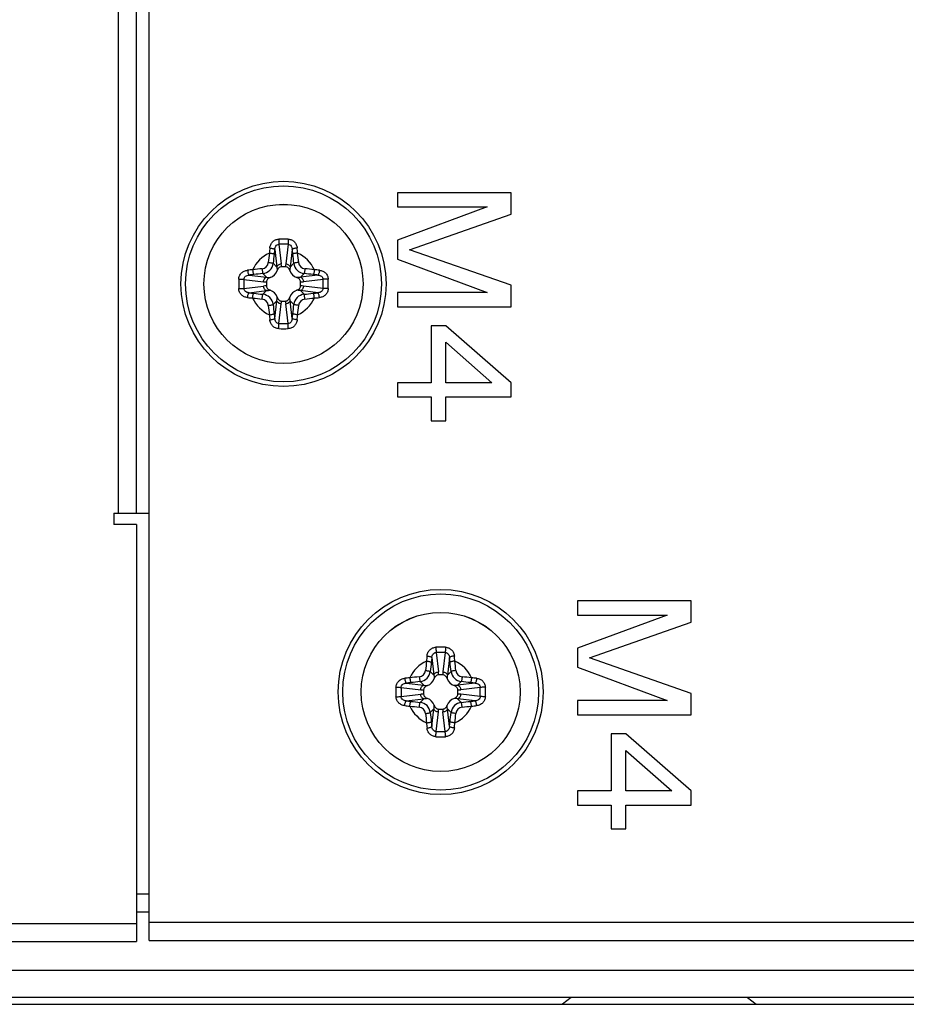
# Model space of a CAD drawing. Units: millimetres. Extents: x 484 to 4346, y 937 to 2739.
# Drawn here: x 2265 to 2304, y 1407 to 1450 of the extents above; entities that cross this region are included whole.
import ezdxf

# ---------------------------------------------------------------- set-up
doc = ezdxf.new("R2010")
doc.units = ezdxf.units.MM
doc.header["$LTSCALE"] = 261.58
for name, color, linetype in [('00-55-SNB-BACK-R_PHILIPS_CON', 7, 'CONTINUOUS'), ('2K17VW55B_RC_BTM_CON', 7, 'CONTINUOUS'), ('PANEL_LGD_LD550DUN-TKB1_CON', 7, 'CONTINUOUS'), ('SCREW-0M1G1740-8-47-CR3_CON', 7, 'CONTINUOUS')]:
    doc.layers.add(name, color=color, linetype=linetype)

msp = doc.modelspace()

# ---------------------------------------------------------------- linework, layer by layer
at = {"layer": '00-55-SNB-BACK-R_PHILIPS_CON', "color": 7}
for p, q in [((2271.0497, 1409.4199), (2271.0497, 1516.7699)), ((2286.9497, 1442.2199), (2281.9497, 1442.2199)), ((2281.9497, 1442.2199), (2281.9497, 1441.5949)), ((2286.9497, 1441.2824), (2286.9497, 1442.2199)), ((2281.9497, 1441.5949), (2285.8859, 1441.5949)), ((2285.8859, 1441.5949), (2281.9497, 1440.1366)), ((2282.4816, 1439.7199), (2286.9497, 1441.2824)), ((2281.9497, 1440.1366), (2281.9497, 1439.3032)), ((2286.9497, 1438.1574), (2282.4816, 1439.7199)), ((2281.9497, 1439.3032), (2285.8859, 1437.8449)), ((2285.8859, 1437.8449), (2281.9497, 1437.8449)), ((2281.9497, 1437.8449), (2281.9497, 1437.2199)), ((2286.9497, 1437.2199), (2286.9497, 1438.1574)), ((2281.9497, 1437.2199), (2286.9497, 1437.2199)), ((2284.0773, 1436.3866), (2283.439, 1436.3866)), ((2283.439, 1436.3866), (2283.439, 1433.8866)), ((2286.9497, 1433.8866), (2284.0773, 1436.3866)), ((2284.0773, 1435.6574), (2286.0986, 1433.8866)), ((2284.0773, 1433.8866), (2284.0773, 1435.6574)), ((2283.439, 1433.8866), (2281.9497, 1433.8866)), ((2281.9497, 1433.8866), (2281.9497, 1433.2616)), ((2286.0986, 1433.8866), (2284.0773, 1433.8866)), ((2286.9497, 1433.2616), (2286.9497, 1433.8866)), ((2281.9497, 1433.2616), (2283.439, 1433.2616)), ((2283.439, 1433.2616), (2283.439, 1432.2199)), ((2284.0773, 1433.2616), (2286.9497, 1433.2616)), ((2284.0773, 1432.2199), (2284.0773, 1433.2616)), ((2283.439, 1432.2199), (2284.0773, 1432.2199)), ((2294.8497, 1424.3199), (2289.8497, 1424.3199)), ((2289.8497, 1424.3199), (2289.8497, 1423.6949)), ((2294.8497, 1423.3824), (2294.8497, 1424.3199)), ((2289.8497, 1423.6949), (2293.7859, 1423.6949)), ((2293.7859, 1423.6949), (2289.8497, 1422.2366)), ((2290.3816, 1421.8199), (2294.8497, 1423.3824)), ((2289.8497, 1422.2366), (2289.8497, 1421.4032)), ((2294.8497, 1420.2574), (2290.3816, 1421.8199)), ((2289.8497, 1421.4032), (2293.7859, 1419.9449)), ((2294.8497, 1419.3199), (2294.8497, 1420.2574)), ((2293.7859, 1419.9449), (2289.8497, 1419.9449)), ((2289.8497, 1419.9449), (2289.8497, 1419.3199)), ((2289.8497, 1419.3199), (2294.8497, 1419.3199)), ((2291.9773, 1418.4866), (2291.339, 1418.4866)), ((2291.339, 1418.4866), (2291.339, 1415.9866)), ((2294.8497, 1415.9866), (2291.9773, 1418.4866)), ((2291.9773, 1417.7574), (2293.9986, 1415.9866)), ((2291.9773, 1415.9866), (2291.9773, 1417.7574)), ((2291.339, 1415.9866), (2289.8497, 1415.9866)), ((2289.8497, 1415.9866), (2289.8497, 1415.3616)), ((2293.9986, 1415.9866), (2291.9773, 1415.9866)), ((2294.8497, 1415.3616), (2294.8497, 1415.9866)), ((2289.8497, 1415.3616), (2291.339, 1415.3616)), ((2291.339, 1415.3616), (2291.339, 1414.3199)), ((2291.9773, 1415.3616), (2294.8497, 1415.3616)), ((2291.9773, 1414.3199), (2291.9773, 1415.3616)), ((2291.339, 1414.3199), (2291.9773, 1414.3199)), ((2271.0497, 1410.2199), (2445.9497, 1410.2199)), ((2271.0497, 1409.4199), (2445.9497, 1409.4199))]:
    msp.add_line(p, q, dxfattribs=at)
at = {"layer": '2K17VW55B_RC_BTM_CON', "color": 7}
for p, q in [((2269.6997, 1428.1699), (2269.6997, 1498.1699)), ((2270.4997, 1428.1699), (2270.4997, 1498.1699)), ((2269.4997, 1428.1699), (2271.0497, 1428.1699)), ((2269.4997, 1428.1699), (2269.4997, 1427.6699)), ((2270.4997, 1427.6699), (2269.4997, 1427.6699)), ((2270.4997, 1427.6699), (2270.4997, 1409.3699)), ((2270.4997, 1411.4699), (2271.0497, 1411.4699)), ((2270.4997, 1410.6699), (2271.0497, 1410.6699)), ((1417.6997, 1410.1699), (2270.4997, 1410.1699)), ((1417.6997, 1409.3699), (2270.4997, 1409.3699))]:
    msp.add_line(p, q, dxfattribs=at)
at = {"layer": 'PANEL_LGD_LD550DUN-TKB1_CON', "color": 6}
for p, q in [((1241.2497, 1408.1199), (2444.9497, 1408.1199)), ((2289.5747, 1406.9199), (2289.1997, 1406.6199)), ((2297.3247, 1406.9199), (2297.6997, 1406.6199))]:
    msp.add_line(p, q, dxfattribs=at)
at = {"layer": 'PANEL_LGD_LD550DUN-TKB1_CON', "color": 7}
for p, q in [((2450.5497, 1406.9199), (1238.9497, 1406.9199)), ((1238.9497, 1406.6199), (2450.3497, 1406.6199))]:
    msp.add_line(p, q, dxfattribs=at)
at = {"layer": 'SCREW-0M1G1740-8-47-CR3_CON', "color": 7}
for p, q in [((2276.7495, 1439.9561), (2276.8525, 1439.0979)), ((2277.1499, 1439.9561), (2277.0469, 1439.0979)), ((2276.5635, 1439.7336), (2276.6561, 1438.9614)), ((2277.3359, 1439.7336), (2277.2432, 1438.9614)), ((2276.6561, 1438.9614), (2276.4949, 1439.1226)), ((2277.2432, 1438.9614), (2277.4044, 1439.1226)), ((2276.2082, 1438.5135), (2276.047, 1438.6747)), ((2277.0394, 1438.9699), (2276.8599, 1438.9699)), ((2277.6912, 1438.5135), (2277.8524, 1438.6747)), ((2275.2135, 1438.4201), (2276.0717, 1438.3171)), ((2275.436, 1438.6061), (2276.2082, 1438.5135)), ((2276.1997, 1438.3096), (2276.1997, 1438.1302)), ((2278.4633, 1438.6061), (2277.6912, 1438.5135)), ((2277.6997, 1438.1302), (2277.6997, 1438.3096)), ((2278.6859, 1438.4201), (2277.8276, 1438.3171)), ((2275.2135, 1438.0197), (2276.0717, 1438.1227)), ((2275.436, 1437.8337), (2276.2082, 1437.9263)), ((2276.2082, 1437.9263), (2276.047, 1437.7651)), ((2278.4633, 1437.8337), (2277.6912, 1437.9263)), ((2277.6912, 1437.9263), (2277.8524, 1437.7651)), ((2278.6859, 1438.0197), (2277.8276, 1438.1227)), ((2276.6561, 1437.4784), (2276.4949, 1437.3172)), ((2276.5635, 1436.7062), (2276.6561, 1437.4784)), ((2276.8599, 1437.4699), (2277.0394, 1437.4699)), ((2277.2432, 1437.4784), (2277.4044, 1437.3172)), ((2277.3359, 1436.7062), (2277.2432, 1437.4784)), ((2276.7495, 1436.4837), (2276.8525, 1437.3419)), ((2277.1499, 1436.4837), (2277.0469, 1437.3419)), ((2283.4635, 1421.8336), (2283.5561, 1421.0614)), ((2283.6495, 1422.0561), (2283.7525, 1421.1979)), ((2284.0499, 1422.0561), (2283.9469, 1421.1979)), ((2284.2359, 1421.8336), (2284.1432, 1421.0614)), ((2283.5561, 1421.0614), (2283.3949, 1421.2226)), ((2283.9394, 1421.0699), (2283.7599, 1421.0699)), ((2284.1432, 1421.0614), (2284.3044, 1421.2226)), ((2282.1135, 1420.5201), (2282.9717, 1420.4171)), ((2282.336, 1420.7061), (2283.1082, 1420.6135)), ((2283.1082, 1420.6135), (2282.947, 1420.7747)), ((2284.5912, 1420.6135), (2284.7524, 1420.7747)), ((2285.3633, 1420.7061), (2284.5912, 1420.6135)), ((2285.5859, 1420.5201), (2284.7276, 1420.4171)), ((2282.1135, 1420.1197), (2282.9717, 1420.2227)), ((2283.0997, 1420.4096), (2283.0997, 1420.2302)), ((2284.5997, 1420.2302), (2284.5997, 1420.4096)), ((2285.5859, 1420.1197), (2284.7276, 1420.2227)), ((2282.336, 1419.9337), (2283.1082, 1420.0263)), ((2283.1082, 1420.0263), (2282.947, 1419.8651)), ((2285.3633, 1419.9337), (2284.5912, 1420.0263)), ((2284.5912, 1420.0263), (2284.7524, 1419.8651)), ((2283.5561, 1419.5784), (2283.3949, 1419.4172)), ((2283.4635, 1418.8062), (2283.5561, 1419.5784)), ((2283.6495, 1418.5837), (2283.7525, 1419.4419)), ((2283.7599, 1419.5699), (2283.9394, 1419.5699)), ((2284.0499, 1418.5837), (2283.9469, 1419.4419)), ((2284.1432, 1419.5784), (2284.3044, 1419.4172)), ((2284.2359, 1418.8062), (2284.1432, 1419.5784))]:
    msp.add_line(p, q, dxfattribs=at)
for centre, radius in [((2276.9497, 1438.2199), 4.5), ((2276.9497, 1438.2199), 4.3), ((2276.9497, 1438.2199), 3.4909), ((2276.9497, 1438.2199), 3.4901), ((2283.8497, 1420.3199), 4.5), ((2283.8497, 1420.3199), 4.3), ((2283.8497, 1420.3199), 3.4909), ((2283.8497, 1420.3199), 3.4901)]:
    msp.add_circle(centre, radius, dxfattribs=at)
for centre, radius, start, end in [((2276.9497, 1430.7767), 9.4083, 88.73363, 91.26637), ((2276.9497, 1432.2753), 7.6834, 88.50689, 91.49311), ((2276.9497, 1438.2199), 1.4897, 114.64188, 155.35812), ((2327.6831, 1433.7969), 51.6784, 173.58162, 174.04245), ((2288.2109, 1438.5724), 11.9245, 174.10551, 175.18235), ((2326.7521, 1433.878), 50.5301, 173.58162, 174.04245), ((2291.2359, 1437.875), 14.7897, 172.78079, 173.58817), ((2262.6633, 1437.875), 14.7899, 6.41184, 7.2192), ((2227.1473, 1433.878), 50.53, 5.95755, 6.41838), ((2265.6886, 1438.5724), 11.9243, 4.81765, 5.8945), ((2226.2163, 1433.7969), 51.6784, 5.95755, 6.41838), ((2276.9497, 1438.2199), 1.4897, 24.64188, 65.35812), ((2275.9764, 1439.1932), 0.3091, 276.03434, 353.96566), ((2275.8272, 1438.9738), 1.0327, 359.78454, 6.90006), ((2278.072, 1438.9736), 1.0326, 173.08821, 180.20422), ((2277.9229, 1439.1932), 0.3091, 186.0343, 263.9657), ((2276.5972, 1426.9588), 11.9243, 94.81765, 95.8945), ((2281.3727, 1387.4865), 51.6784, 95.95755, 96.41838), ((2281.2916, 1388.4175), 50.53, 95.95755, 96.41838), ((2276.2077, 1438.9619), 0.489, 288.65802, 341.34213), ((2277.6917, 1438.9619), 0.489, 198.65802, 251.34213), ((2272.6078, 1388.4175), 50.53, 83.58162, 84.04245), ((2272.5267, 1387.4865), 51.6784, 83.58162, 84.04245), ((2277.3022, 1426.9587), 11.9244, 84.10551, 85.18235), ((2284.3928, 1438.2204), 9.4082, 178.73638, 180.00276), ((2284.3929, 1438.2194), 9.4082, 179.99725, 181.26362), ((2282.8939, 1438.2202), 7.683, 178.5088, 180.002), ((2282.8939, 1438.2196), 7.683, 179.998, 181.49119), ((2277.2946, 1423.9335), 14.7899, 96.41184, 97.2192), ((2276.196, 1439.3423), 1.0326, 263.08821, 270.20422), ((2277.7036, 1439.3423), 1.0327, 269.78454, 276.90006), ((2276.6048, 1423.9337), 14.7897, 82.78079, 83.58817), ((2271.0055, 1438.2202), 7.683, 359.998, 1.49119), ((2271.0055, 1438.2196), 7.683, 358.5088, 0.002), ((2269.5065, 1438.2204), 9.4082, 359.99725, 1.26362), ((2269.5065, 1438.2194), 9.4082, 358.73638, 0.00276), ((2277.2946, 1452.5061), 14.7897, 262.78079, 263.58817), ((2281.2916, 1488.0223), 50.53, 263.58162, 264.04245), ((2276.1958, 1437.0975), 1.0327, 89.78454, 96.90006), ((2276.2077, 1437.4779), 0.489, 18.65802, 71.34213), ((2277.6917, 1437.4779), 0.489, 108.65802, 161.34213), ((2277.7034, 1437.0975), 1.0326, 83.08821, 90.20422), ((2272.6078, 1488.0223), 50.53, 275.95755, 276.41838), ((2276.6048, 1452.5063), 14.7899, 276.41184, 277.2192), ((2276.5972, 1449.4811), 11.9244, 264.10551, 265.18235), ((2276.9497, 1438.2199), 1.4897, 204.64188, 245.35812), ((2281.3727, 1488.9533), 51.6784, 263.58162, 264.04245), ((2275.9764, 1437.2466), 0.3091, 6.0343, 83.9657), ((2275.8273, 1437.4662), 1.0326, 353.08821, 0.20422), ((2278.0721, 1437.466), 1.0327, 179.78454, 186.90006), ((2276.9497, 1438.2199), 1.4897, 294.64188, 335.35812), ((2277.9229, 1437.2466), 0.3091, 96.03434, 173.96566), ((2272.5267, 1488.9533), 51.6784, 275.95755, 276.41838), ((2277.3022, 1449.481), 11.9243, 274.81765, 275.8945), ((2327.6831, 1442.6429), 51.6784, 185.95755, 186.41838), ((2326.752, 1442.5618), 50.53, 185.95755, 186.41838), ((2227.1473, 1442.5618), 50.5301, 353.58162, 354.04245), ((2226.2163, 1442.6429), 51.6784, 353.58162, 354.04245), ((2288.2108, 1437.8674), 11.9243, 184.81765, 185.8945), ((2291.2361, 1438.5648), 14.7899, 186.41184, 187.2192), ((2262.6635, 1438.5648), 14.7897, 352.78079, 353.58817), ((2265.6885, 1437.8674), 11.9245, 354.10551, 355.18235), ((2276.9497, 1445.6631), 9.4083, 268.73363, 271.26637), ((2276.9497, 1444.1645), 7.6834, 268.50689, 271.49311), ((2283.8497, 1412.8767), 9.4083, 88.73363, 91.26637), ((2295.1109, 1420.6724), 11.9245, 174.10551, 175.18235), ((2298.1359, 1419.975), 14.7897, 172.78079, 173.58817), ((2283.8497, 1414.3753), 7.6834, 88.50689, 91.49311), ((2269.5633, 1419.975), 14.7899, 6.41184, 7.2192), ((2272.5886, 1420.6724), 11.9243, 4.81765, 5.8945), ((2283.8497, 1420.3199), 1.4897, 114.64188, 155.35812), ((2334.5831, 1415.8969), 51.6784, 173.58162, 174.04245), ((2333.6521, 1415.978), 50.5301, 173.58162, 174.04245), ((2234.0473, 1415.978), 50.53, 5.95755, 6.41838), ((2233.1163, 1415.8969), 51.6784, 5.95755, 6.41838), ((2283.8497, 1420.3199), 1.4897, 24.64188, 65.35812), ((2283.4972, 1409.0588), 11.9243, 94.81765, 95.8945), ((2288.2727, 1369.5865), 51.6784, 95.95755, 96.41838), ((2282.8764, 1421.2932), 0.3091, 276.03434, 353.96566), ((2282.7272, 1421.0738), 1.0327, 359.78454, 6.90006), ((2284.972, 1421.0736), 1.0326, 173.08821, 180.20422), ((2284.8229, 1421.2932), 0.3091, 186.0343, 263.9657), ((2279.4267, 1369.5865), 51.6784, 83.58162, 84.04245), ((2284.2022, 1409.0587), 11.9244, 84.10551, 85.18235), ((2291.2928, 1420.3204), 9.4082, 178.73638, 180.00276), ((2289.7939, 1420.3202), 7.683, 178.5088, 180.002), ((2284.1946, 1406.0335), 14.7899, 96.41184, 97.2192), ((2288.1916, 1370.5175), 50.53, 95.95755, 96.41838), ((2283.1077, 1421.0619), 0.489, 288.65802, 341.34213), ((2284.5917, 1421.0619), 0.489, 198.65802, 251.34213), ((2279.5078, 1370.5175), 50.53, 83.58162, 84.04245), ((2283.5048, 1406.0337), 14.7897, 82.78079, 83.58817), ((2277.9055, 1420.3202), 7.683, 359.998, 1.49119), ((2276.4065, 1420.3204), 9.4082, 359.99725, 1.26362), ((2291.2929, 1420.3194), 9.4082, 179.99725, 181.26362), ((2289.7939, 1420.3196), 7.683, 179.998, 181.49119), ((2283.096, 1421.4423), 1.0326, 263.08821, 270.20422), ((2283.0958, 1419.1975), 1.0327, 89.78454, 96.90006), ((2284.6036, 1421.4423), 1.0327, 269.78454, 276.90006), ((2284.6034, 1419.1975), 1.0326, 83.08821, 90.20422), ((2277.9055, 1420.3196), 7.683, 358.5088, 0.002), ((2276.4065, 1420.3194), 9.4082, 358.73638, 0.00276), ((2283.4972, 1431.5811), 11.9244, 264.10551, 265.18235), ((2284.1946, 1434.6061), 14.7897, 262.78079, 263.58817), ((2283.8497, 1420.3199), 1.4897, 204.64188, 245.35812), ((2288.2727, 1471.0533), 51.6784, 263.58162, 264.04245), ((2288.1916, 1470.1223), 50.53, 263.58162, 264.04245), ((2282.8764, 1419.3466), 0.3091, 6.0343, 83.9657), ((2283.1077, 1419.5779), 0.489, 18.65802, 71.34213), ((2284.5917, 1419.5779), 0.489, 108.65802, 161.34213), ((2283.8497, 1420.3199), 1.4897, 294.64188, 335.35812), ((2284.8229, 1419.3466), 0.3091, 96.03434, 173.96566), ((2279.5078, 1470.1223), 50.53, 275.95755, 276.41838), ((2279.4267, 1471.0533), 51.6784, 275.95755, 276.41838), ((2283.5048, 1434.6063), 14.7899, 276.41184, 277.2192), ((2284.2022, 1431.581), 11.9243, 274.81765, 275.8945), ((2334.5831, 1424.7429), 51.6784, 185.95755, 186.41838), ((2333.652, 1424.6618), 50.53, 185.95755, 186.41838), ((2282.7273, 1419.5662), 1.0326, 353.08821, 0.20422), ((2284.9721, 1419.566), 1.0327, 179.78454, 186.90006), ((2234.0473, 1424.6618), 50.5301, 353.58162, 354.04245), ((2233.1163, 1424.7429), 51.6784, 353.58162, 354.04245), ((2295.1108, 1419.9674), 11.9243, 184.81765, 185.8945), ((2298.1361, 1420.6648), 14.7899, 186.41184, 187.2192), ((2269.5635, 1420.6648), 14.7897, 352.78079, 353.58817), ((2272.5885, 1419.9674), 11.9245, 354.10551, 355.18235), ((2283.8497, 1427.7631), 9.4083, 268.73363, 271.26637), ((2283.8497, 1426.2645), 7.6834, 268.50689, 271.49311)]:
    msp.add_arc(centre, radius, start, end, dxfattribs=at)
for points, knots in [([(2276.3495, 1439.797), (2276.3546, 1439.8462), (2276.3795, 1439.9439), (2276.4639, 1440.0706), (2276.5898, 1440.159), (2276.6912, 1440.1815), (2276.7418, 1440.1826)], [0, 0, 0, 0, 0.2474205, 0.495627, 0.7466803, 1, 1, 1, 1]), ([(2276.5635, 1439.7336), (2276.5672, 1439.7859), (2276.5906, 1439.8672), (2276.6694, 1439.9413), (2276.7231, 1439.956), (2276.7495, 1439.9561)], [0, 0, 0, 0, 0.4983595, 0.7495096, 1, 1, 1, 1]), ([(2276.7418, 1440.1826), (2276.742, 1440.1624), (2276.7436, 1440.0869), (2276.746, 1440.0113), (2276.7495, 1439.9561)], [0, 0, 0, 0, 0.2680503, 1, 1, 1, 1]), ([(2277.1576, 1440.1826), (2277.1573, 1440.1624), (2277.1558, 1440.0868), (2277.1534, 1440.0113), (2277.1499, 1439.9561)], [0, 0, 0, 0, 0.2680436, 1, 1, 1, 1]), ([(2277.1499, 1439.9561), (2277.1763, 1439.956), (2277.2299, 1439.9413), (2277.3088, 1439.8672), (2277.3322, 1439.7859), (2277.3359, 1439.7336)], [0, 0, 0, 0, 0.2504916, 0.5016427, 1, 1, 1, 1]), ([(2277.1576, 1440.1826), (2277.2082, 1440.1815), (2277.3095, 1440.159), (2277.4355, 1440.0706), (2277.5199, 1439.9439), (2277.5448, 1439.8462), (2277.5499, 1439.797)], [0, 0, 0, 0, 0.2533191, 0.5043746, 0.7525803, 1, 1, 1, 1]), ([(2276.3286, 1439.5739), (2276.3529, 1439.5715), (2276.3989, 1439.5656), (2276.4614, 1439.5546), (2276.5067, 1439.5421), (2276.5323, 1439.5332), (2276.5387, 1439.5266)], [0, 0, 0, 0, 0.338769, 0.6428461, 0.8724182, 1, 1, 1, 1]), ([(2276.3495, 1439.797), (2276.3744, 1439.7945), (2276.4215, 1439.7878), (2276.4855, 1439.7733), (2276.5322, 1439.7566), (2276.5581, 1439.7423), (2276.5635, 1439.7336)], [0, 0, 0, 0, 0.3315442, 0.6323587, 0.8633557, 1, 1, 1, 1]), ([(2277.5499, 1439.797), (2277.525, 1439.7945), (2277.4778, 1439.7878), (2277.4138, 1439.7733), (2277.3672, 1439.7566), (2277.3413, 1439.7423), (2277.3359, 1439.7336)], [0, 0, 0, 0, 0.3315473, 0.6323621, 0.8633578, 1, 1, 1, 1]), ([(2277.5708, 1439.5739), (2277.5464, 1439.5715), (2277.5005, 1439.5656), (2277.438, 1439.5546), (2277.3927, 1439.5421), (2277.3671, 1439.5332), (2277.3606, 1439.5266)], [0, 0, 0, 0, 0.338769, 0.6428462, 0.8724183, 1, 1, 1, 1]), ([(2276.047, 1438.6747), (2276.1583, 1438.6866), (2276.3789, 1438.7908), (2276.483, 1439.0114), (2276.4949, 1439.1226)], [0, 0, 0, 0, 0.5002056, 1, 1, 1, 1]), ([(2276.2838, 1439.1607), (2276.3081, 1439.1583), (2276.3542, 1439.153), (2276.4166, 1439.144), (2276.4623, 1439.1338), (2276.4877, 1439.1277), (2276.4949, 1439.1226)], [0, 0, 0, 0, 0.3411482, 0.6468273, 0.8762564, 1, 1, 1, 1]), ([(2276.6561, 1438.9614), (2276.6647, 1438.9992), (2276.723, 1439.0711), (2276.8076, 1439.0956), (2276.8525, 1439.0979)], [0, 0, 0, 0, 0.4632043, 1, 1, 1, 1]), ([(2277.0469, 1439.0979), (2277.0918, 1439.0956), (2277.1763, 1439.0711), (2277.2346, 1438.9992), (2277.2432, 1438.9614)], [0, 0, 0, 0, 0.5367957, 1, 1, 1, 1]), ([(2277.6156, 1439.1607), (2277.5912, 1439.1583), (2277.5452, 1439.153), (2277.4827, 1439.144), (2277.4371, 1439.1338), (2277.4117, 1439.1277), (2277.4044, 1439.1226)], [0, 0, 0, 0, 0.3411482, 0.6468273, 0.8762564, 1, 1, 1, 1]), ([(2277.4044, 1439.1226), (2277.4164, 1439.0114), (2277.5205, 1438.7908), (2277.741, 1438.6866), (2277.8524, 1438.6747)], [0, 0, 0, 0, 0.4997935, 1, 1, 1, 1]), ([(2274.9869, 1438.4278), (2274.9881, 1438.4784), (2275.0106, 1438.5797), (2275.099, 1438.7057), (2275.2257, 1438.7901), (2275.3234, 1438.815), (2275.3726, 1438.8201)], [0, 0, 0, 0, 0.2533169, 0.5043766, 0.7525862, 1, 1, 1, 1]), ([(2275.3726, 1438.8201), (2275.3751, 1438.7952), (2275.3818, 1438.7481), (2275.3963, 1438.684), (2275.4129, 1438.6374), (2275.4272, 1438.6115), (2275.436, 1438.6061)], [0, 0, 0, 0, 0.3315473, 0.6323621, 0.8633578, 1, 1, 1, 1]), ([(2275.5957, 1438.841), (2275.5981, 1438.8167), (2275.604, 1438.7707), (2275.615, 1438.7082), (2275.6275, 1438.6629), (2275.6364, 1438.6373), (2275.643, 1438.6309)], [0, 0, 0, 0, 0.338769, 0.6428462, 0.8724183, 1, 1, 1, 1]), ([(2276.0089, 1438.8858), (2276.0113, 1438.8614), (2276.0166, 1438.8154), (2276.0256, 1438.7529), (2276.0358, 1438.7073), (2276.0419, 1438.6819), (2276.047, 1438.6747)], [0, 0, 0, 0, 0.3411493, 0.6468284, 0.8762568, 1, 1, 1, 1]), ([(2276.8599, 1438.9699), (2276.8165, 1438.9699), (2276.7284, 1438.9272), (2276.6852, 1438.8472), (2276.671, 1438.8054)], [0, 0, 0, 0, 0.4964316, 1, 1, 1, 1]), ([(2277.2283, 1438.8054), (2277.2142, 1438.8472), (2277.1709, 1438.9272), (2277.0829, 1438.9699), (2277.0394, 1438.9699)], [0, 0, 0, 0, 0.5035686, 1, 1, 1, 1]), ([(2277.8905, 1438.8858), (2277.8881, 1438.8614), (2277.8828, 1438.8154), (2277.8737, 1438.7529), (2277.8636, 1438.7073), (2277.8575, 1438.6819), (2277.8524, 1438.6747)], [0, 0, 0, 0, 0.3411482, 0.6468273, 0.8762564, 1, 1, 1, 1]), ([(2278.3037, 1438.841), (2278.3012, 1438.8167), (2278.2954, 1438.7707), (2278.2844, 1438.7082), (2278.2719, 1438.6629), (2278.263, 1438.6373), (2278.2564, 1438.6309)], [0, 0, 0, 0, 0.338769, 0.6428461, 0.8724182, 1, 1, 1, 1]), ([(2278.5268, 1438.8201), (2278.5243, 1438.7952), (2278.5176, 1438.7481), (2278.5031, 1438.684), (2278.4864, 1438.6374), (2278.4721, 1438.6115), (2278.4633, 1438.6061)], [0, 0, 0, 0, 0.3315448, 0.6323592, 0.863356, 1, 1, 1, 1]), ([(2278.5268, 1438.8201), (2278.5759, 1438.815), (2278.6737, 1438.7901), (2278.8004, 1438.7057), (2278.8887, 1438.5797), (2278.9113, 1438.4784), (2278.9124, 1438.4278)], [0, 0, 0, 0, 0.2474089, 0.4956205, 0.746678, 1, 1, 1, 1]), ([(2274.9869, 1438.4278), (2275.0072, 1438.4275), (2275.0827, 1438.426), (2275.1583, 1438.4236), (2275.2135, 1438.4201)], [0, 0, 0, 0, 0.2680439, 1, 1, 1, 1]), ([(2275.2135, 1438.4201), (2275.2135, 1438.4465), (2275.2283, 1438.5001), (2275.3024, 1438.579), (2275.3837, 1438.6024), (2275.436, 1438.6061)], [0, 0, 0, 0, 0.2504892, 0.5016444, 1, 1, 1, 1]), ([(2276.0717, 1438.3171), (2276.0739, 1438.362), (2276.0985, 1438.4465), (2276.1704, 1438.5049), (2276.2082, 1438.5135)], [0, 0, 0, 0, 0.5367957, 1, 1, 1, 1]), ([(2276.3642, 1438.4985), (2276.3224, 1438.4844), (2276.2424, 1438.4411), (2276.1997, 1438.3531), (2276.1997, 1438.3096)], [0, 0, 0, 0, 0.5035686, 1, 1, 1, 1]), ([(2277.6997, 1438.3096), (2277.6997, 1438.3531), (2277.657, 1438.4411), (2277.577, 1438.4844), (2277.5352, 1438.4985)], [0, 0, 0, 0, 0.4964316, 1, 1, 1, 1]), ([(2277.6912, 1438.5135), (2277.729, 1438.5049), (2277.8009, 1438.4465), (2277.8254, 1438.362), (2277.8276, 1438.3171)], [0, 0, 0, 0, 0.4632043, 1, 1, 1, 1]), ([(2278.4633, 1438.6061), (2278.5157, 1438.6024), (2278.597, 1438.579), (2278.6711, 1438.5001), (2278.6858, 1438.4465), (2278.6859, 1438.4201)], [0, 0, 0, 0, 0.4983536, 0.7495072, 1, 1, 1, 1]), ([(2278.9124, 1438.4278), (2278.8922, 1438.4275), (2278.8166, 1438.426), (2278.7411, 1438.4236), (2278.6859, 1438.4201)], [0, 0, 0, 0, 0.2680503, 1, 1, 1, 1]), ([(2274.9869, 1438.012), (2275.0072, 1438.0123), (2275.0827, 1438.0138), (2275.1583, 1438.0162), (2275.2135, 1438.0197)], [0, 0, 0, 0, 0.2680503, 1, 1, 1, 1]), ([(2275.3726, 1437.6197), (2275.3234, 1437.6248), (2275.2257, 1437.6497), (2275.099, 1437.7341), (2275.0106, 1437.8601), (2274.988, 1437.9614), (2274.9869, 1438.012)], [0, 0, 0, 0, 0.2474089, 0.4956205, 0.746678, 1, 1, 1, 1]), ([(2275.436, 1437.8337), (2275.3837, 1437.8374), (2275.3024, 1437.8608), (2275.2283, 1437.9397), (2275.2135, 1437.9933), (2275.2135, 1438.0197)], [0, 0, 0, 0, 0.4983536, 0.7495072, 1, 1, 1, 1]), ([(2275.3726, 1437.6197), (2275.3751, 1437.6446), (2275.3818, 1437.6917), (2275.3963, 1437.7558), (2275.4129, 1437.8024), (2275.4272, 1437.8283), (2275.436, 1437.8337)], [0, 0, 0, 0, 0.3315448, 0.6323592, 0.863356, 1, 1, 1, 1]), ([(2275.5957, 1437.5988), (2275.5981, 1437.6231), (2275.604, 1437.6691), (2275.615, 1437.7316), (2275.6275, 1437.7769), (2275.6364, 1437.8025), (2275.643, 1437.8089)], [0, 0, 0, 0, 0.338769, 0.6428461, 0.8724182, 1, 1, 1, 1]), ([(2276.2082, 1437.9263), (2276.1704, 1437.9349), (2276.0985, 1437.9932), (2276.0739, 1438.0778), (2276.0717, 1438.1227)], [0, 0, 0, 0, 0.4632043, 1, 1, 1, 1]), ([(2276.1997, 1438.1302), (2276.1997, 1438.0867), (2276.2424, 1437.9987), (2276.3224, 1437.9554), (2276.3642, 1437.9413)], [0, 0, 0, 0, 0.4964316, 1, 1, 1, 1]), ([(2277.5352, 1437.9413), (2277.577, 1437.9554), (2277.657, 1437.9987), (2277.6997, 1438.0867), (2277.6997, 1438.1302)], [0, 0, 0, 0, 0.5035686, 1, 1, 1, 1]), ([(2277.8276, 1438.1227), (2277.8254, 1438.0778), (2277.8009, 1437.9932), (2277.729, 1437.9349), (2277.6912, 1437.9263)], [0, 0, 0, 0, 0.5367957, 1, 1, 1, 1]), ([(2278.3037, 1437.5988), (2278.3012, 1437.6231), (2278.2954, 1437.6691), (2278.2844, 1437.7316), (2278.2719, 1437.7769), (2278.263, 1437.8025), (2278.2564, 1437.8089)], [0, 0, 0, 0, 0.338769, 0.6428462, 0.8724183, 1, 1, 1, 1]), ([(2278.6859, 1438.0197), (2278.6858, 1437.9933), (2278.6711, 1437.9397), (2278.597, 1437.8608), (2278.5157, 1437.8374), (2278.4633, 1437.8337)], [0, 0, 0, 0, 0.2504892, 0.5016444, 1, 1, 1, 1]), ([(2278.5268, 1437.6197), (2278.5243, 1437.6446), (2278.5176, 1437.6917), (2278.5031, 1437.7558), (2278.4864, 1437.8024), (2278.4721, 1437.8283), (2278.4633, 1437.8337)], [0, 0, 0, 0, 0.3315473, 0.6323621, 0.8633578, 1, 1, 1, 1]), ([(2278.9124, 1438.012), (2278.9113, 1437.9614), (2278.8887, 1437.8601), (2278.8004, 1437.7341), (2278.6737, 1437.6497), (2278.5759, 1437.6248), (2278.5268, 1437.6197)], [0, 0, 0, 0, 0.2533169, 0.5043766, 0.7525862, 1, 1, 1, 1]), ([(2278.9124, 1438.012), (2278.8922, 1438.0123), (2278.8166, 1438.0138), (2278.7411, 1438.0162), (2278.6859, 1438.0197)], [0, 0, 0, 0, 0.2680439, 1, 1, 1, 1]), ([(2276.0089, 1437.554), (2276.0113, 1437.5783), (2276.0166, 1437.6244), (2276.0256, 1437.6869), (2276.0358, 1437.7325), (2276.0419, 1437.7579), (2276.047, 1437.7651)], [0, 0, 0, 0, 0.3411482, 0.6468273, 0.8762564, 1, 1, 1, 1]), ([(2276.4949, 1437.3172), (2276.483, 1437.4284), (2276.3789, 1437.649), (2276.1583, 1437.7532), (2276.047, 1437.7651)], [0, 0, 0, 0, 0.4997935, 1, 1, 1, 1]), ([(2276.8525, 1437.3419), (2276.8076, 1437.3442), (2276.723, 1437.3687), (2276.6647, 1437.4406), (2276.6561, 1437.4784)], [0, 0, 0, 0, 0.5367957, 1, 1, 1, 1]), ([(2276.671, 1437.6344), (2276.6852, 1437.5926), (2276.7284, 1437.5126), (2276.8165, 1437.4699), (2276.8599, 1437.4699)], [0, 0, 0, 0, 0.5035686, 1, 1, 1, 1]), ([(2277.0394, 1437.4699), (2277.0829, 1437.4699), (2277.1709, 1437.5126), (2277.2142, 1437.5926), (2277.2283, 1437.6344)], [0, 0, 0, 0, 0.4964316, 1, 1, 1, 1]), ([(2277.2432, 1437.4784), (2277.2346, 1437.4406), (2277.1763, 1437.3687), (2277.0918, 1437.3442), (2277.0469, 1437.3419)], [0, 0, 0, 0, 0.4632043, 1, 1, 1, 1]), ([(2277.8524, 1437.7651), (2277.741, 1437.7532), (2277.5205, 1437.649), (2277.4164, 1437.4284), (2277.4044, 1437.3172)], [0, 0, 0, 0, 0.5002056, 1, 1, 1, 1]), ([(2277.8905, 1437.554), (2277.8881, 1437.5783), (2277.8828, 1437.6244), (2277.8737, 1437.6869), (2277.8636, 1437.7325), (2277.8575, 1437.7579), (2277.8524, 1437.7651)], [0, 0, 0, 0, 0.3411493, 0.6468284, 0.8762568, 1, 1, 1, 1]), ([(2276.2838, 1437.2791), (2276.3081, 1437.2815), (2276.3542, 1437.2868), (2276.4166, 1437.2958), (2276.4623, 1437.306), (2276.4877, 1437.3121), (2276.4949, 1437.3172)], [0, 0, 0, 0, 0.3411482, 0.6468273, 0.8762564, 1, 1, 1, 1]), ([(2277.6156, 1437.2791), (2277.5912, 1437.2815), (2277.5452, 1437.2868), (2277.4827, 1437.2958), (2277.4371, 1437.306), (2277.4117, 1437.3121), (2277.4044, 1437.3172)], [0, 0, 0, 0, 0.3411482, 0.6468273, 0.8762564, 1, 1, 1, 1]), ([(2276.3286, 1436.8659), (2276.3529, 1436.8683), (2276.3989, 1436.8742), (2276.4614, 1436.8852), (2276.5067, 1436.8977), (2276.5323, 1436.9066), (2276.5387, 1436.9132)], [0, 0, 0, 0, 0.338769, 0.6428462, 0.8724183, 1, 1, 1, 1]), ([(2276.3495, 1436.6428), (2276.3744, 1436.6453), (2276.4215, 1436.652), (2276.4855, 1436.6665), (2276.5322, 1436.6832), (2276.5581, 1436.6975), (2276.5635, 1436.7062)], [0, 0, 0, 0, 0.3315473, 0.6323621, 0.8633578, 1, 1, 1, 1]), ([(2276.7418, 1436.2572), (2276.6912, 1436.2583), (2276.5898, 1436.2808), (2276.4639, 1436.3692), (2276.3795, 1436.4959), (2276.3546, 1436.5936), (2276.3495, 1436.6428)], [0, 0, 0, 0, 0.2533191, 0.5043746, 0.7525803, 1, 1, 1, 1]), ([(2276.7495, 1436.4837), (2276.7231, 1436.4838), (2276.6694, 1436.4985), (2276.5906, 1436.5726), (2276.5672, 1436.6539), (2276.5635, 1436.7062)], [0, 0, 0, 0, 0.2504916, 0.5016427, 1, 1, 1, 1]), ([(2277.3359, 1436.7062), (2277.3322, 1436.6539), (2277.3088, 1436.5726), (2277.2299, 1436.4985), (2277.1763, 1436.4838), (2277.1499, 1436.4837)], [0, 0, 0, 0, 0.4983595, 0.7495096, 1, 1, 1, 1]), ([(2277.5499, 1436.6428), (2277.5448, 1436.5936), (2277.5199, 1436.4959), (2277.4355, 1436.3692), (2277.3095, 1436.2808), (2277.2082, 1436.2583), (2277.1576, 1436.2572)], [0, 0, 0, 0, 0.2474205, 0.495627, 0.7466803, 1, 1, 1, 1]), ([(2277.5499, 1436.6428), (2277.525, 1436.6453), (2277.4778, 1436.652), (2277.4138, 1436.6665), (2277.3672, 1436.6832), (2277.3413, 1436.6975), (2277.3359, 1436.7062)], [0, 0, 0, 0, 0.3315442, 0.6323587, 0.8633557, 1, 1, 1, 1]), ([(2277.5708, 1436.8659), (2277.5464, 1436.8683), (2277.5005, 1436.8742), (2277.438, 1436.8852), (2277.3927, 1436.8977), (2277.3671, 1436.9066), (2277.3606, 1436.9132)], [0, 0, 0, 0, 0.338769, 0.6428461, 0.8724182, 1, 1, 1, 1]), ([(2276.7418, 1436.2572), (2276.742, 1436.2774), (2276.7436, 1436.353), (2276.746, 1436.4285), (2276.7495, 1436.4837)], [0, 0, 0, 0, 0.2680436, 1, 1, 1, 1]), ([(2277.1576, 1436.2572), (2277.1573, 1436.2774), (2277.1558, 1436.3529), (2277.1534, 1436.4285), (2277.1499, 1436.4837)], [0, 0, 0, 0, 0.2680503, 1, 1, 1, 1]), ([(2283.2495, 1421.897), (2283.2546, 1421.9462), (2283.2795, 1422.0439), (2283.3639, 1422.1706), (2283.4898, 1422.259), (2283.5912, 1422.2815), (2283.6418, 1422.2826)], [0, 0, 0, 0, 0.2474205, 0.495627, 0.7466803, 1, 1, 1, 1]), ([(2283.6418, 1422.2826), (2283.642, 1422.2624), (2283.6436, 1422.1869), (2283.646, 1422.1113), (2283.6495, 1422.0561)], [0, 0, 0, 0, 0.2680503, 1, 1, 1, 1]), ([(2284.0576, 1422.2826), (2284.0573, 1422.2624), (2284.0558, 1422.1868), (2284.0534, 1422.1113), (2284.0499, 1422.0561)], [0, 0, 0, 0, 0.2680436, 1, 1, 1, 1]), ([(2284.0576, 1422.2826), (2284.1082, 1422.2815), (2284.2095, 1422.259), (2284.3355, 1422.1706), (2284.4199, 1422.0439), (2284.4448, 1421.9462), (2284.4499, 1421.897)], [0, 0, 0, 0, 0.2533191, 0.5043746, 0.7525803, 1, 1, 1, 1]), ([(2283.2495, 1421.897), (2283.2744, 1421.8945), (2283.3215, 1421.8878), (2283.3855, 1421.8733), (2283.4322, 1421.8566), (2283.4581, 1421.8423), (2283.4635, 1421.8336)], [0, 0, 0, 0, 0.3315442, 0.6323587, 0.8633557, 1, 1, 1, 1]), ([(2283.4635, 1421.8336), (2283.4672, 1421.8859), (2283.4906, 1421.9672), (2283.5694, 1422.0413), (2283.6231, 1422.056), (2283.6495, 1422.0561)], [0, 0, 0, 0, 0.4983595, 0.7495096, 1, 1, 1, 1]), ([(2284.0499, 1422.0561), (2284.0763, 1422.056), (2284.1299, 1422.0413), (2284.2088, 1421.9672), (2284.2322, 1421.8859), (2284.2359, 1421.8336)], [0, 0, 0, 0, 0.2504916, 0.5016427, 1, 1, 1, 1]), ([(2284.4499, 1421.897), (2284.425, 1421.8945), (2284.3778, 1421.8878), (2284.3138, 1421.8733), (2284.2672, 1421.8566), (2284.2413, 1421.8423), (2284.2359, 1421.8336)], [0, 0, 0, 0, 0.3315473, 0.6323621, 0.8633578, 1, 1, 1, 1]), ([(2283.2286, 1421.6739), (2283.2529, 1421.6715), (2283.2989, 1421.6656), (2283.3614, 1421.6546), (2283.4067, 1421.6421), (2283.4323, 1421.6332), (2283.4387, 1421.6266)], [0, 0, 0, 0, 0.338769, 0.6428461, 0.8724182, 1, 1, 1, 1]), ([(2284.4708, 1421.6739), (2284.4464, 1421.6715), (2284.4005, 1421.6656), (2284.338, 1421.6546), (2284.2927, 1421.6421), (2284.2671, 1421.6332), (2284.2606, 1421.6266)], [0, 0, 0, 0, 0.338769, 0.6428462, 0.8724183, 1, 1, 1, 1]), ([(2282.4957, 1420.941), (2282.4981, 1420.9167), (2282.504, 1420.8707), (2282.515, 1420.8082), (2282.5275, 1420.7629), (2282.5364, 1420.7373), (2282.543, 1420.7309)], [0, 0, 0, 0, 0.338769, 0.6428462, 0.8724183, 1, 1, 1, 1]), ([(2282.9089, 1420.9858), (2282.9113, 1420.9614), (2282.9166, 1420.9154), (2282.9256, 1420.8529), (2282.9358, 1420.8073), (2282.9419, 1420.7819), (2282.947, 1420.7747)], [0, 0, 0, 0, 0.3411493, 0.6468284, 0.8762568, 1, 1, 1, 1]), ([(2282.947, 1420.7747), (2283.0583, 1420.7866), (2283.2789, 1420.8908), (2283.383, 1421.1114), (2283.3949, 1421.2226)], [0, 0, 0, 0, 0.5002056, 1, 1, 1, 1]), ([(2283.1838, 1421.2607), (2283.2081, 1421.2583), (2283.2542, 1421.253), (2283.3166, 1421.244), (2283.3623, 1421.2338), (2283.3877, 1421.2277), (2283.3949, 1421.2226)], [0, 0, 0, 0, 0.3411482, 0.6468273, 0.8762564, 1, 1, 1, 1]), ([(2283.5561, 1421.0614), (2283.5647, 1421.0992), (2283.623, 1421.1711), (2283.7076, 1421.1956), (2283.7525, 1421.1979)], [0, 0, 0, 0, 0.4632043, 1, 1, 1, 1]), ([(2283.7599, 1421.0699), (2283.7165, 1421.0699), (2283.6284, 1421.0272), (2283.5852, 1420.9472), (2283.571, 1420.9054)], [0, 0, 0, 0, 0.4964316, 1, 1, 1, 1]), ([(2284.1283, 1420.9054), (2284.1142, 1420.9472), (2284.0709, 1421.0272), (2283.9829, 1421.0699), (2283.9394, 1421.0699)], [0, 0, 0, 0, 0.5035686, 1, 1, 1, 1]), ([(2283.9469, 1421.1979), (2283.9918, 1421.1956), (2284.0763, 1421.1711), (2284.1346, 1421.0992), (2284.1432, 1421.0614)], [0, 0, 0, 0, 0.5367957, 1, 1, 1, 1]), ([(2284.5156, 1421.2607), (2284.4912, 1421.2583), (2284.4452, 1421.253), (2284.3827, 1421.244), (2284.3371, 1421.2338), (2284.3117, 1421.2277), (2284.3044, 1421.2226)], [0, 0, 0, 0, 0.3411482, 0.6468273, 0.8762564, 1, 1, 1, 1]), ([(2284.3044, 1421.2226), (2284.3164, 1421.1114), (2284.4205, 1420.8908), (2284.641, 1420.7866), (2284.7524, 1420.7747)], [0, 0, 0, 0, 0.4997935, 1, 1, 1, 1]), ([(2284.7905, 1420.9858), (2284.7881, 1420.9614), (2284.7828, 1420.9154), (2284.7737, 1420.8529), (2284.7636, 1420.8073), (2284.7575, 1420.7819), (2284.7524, 1420.7747)], [0, 0, 0, 0, 0.3411482, 0.6468273, 0.8762564, 1, 1, 1, 1]), ([(2285.2037, 1420.941), (2285.2012, 1420.9167), (2285.1954, 1420.8707), (2285.1844, 1420.8082), (2285.1719, 1420.7629), (2285.163, 1420.7373), (2285.1564, 1420.7309)], [0, 0, 0, 0, 0.338769, 0.6428461, 0.8724182, 1, 1, 1, 1]), ([(2281.8869, 1420.5278), (2281.8881, 1420.5784), (2281.9106, 1420.6797), (2281.999, 1420.8057), (2282.1257, 1420.8901), (2282.2234, 1420.915), (2282.2726, 1420.9201)], [0, 0, 0, 0, 0.2533169, 0.5043766, 0.7525862, 1, 1, 1, 1]), ([(2281.8869, 1420.5278), (2281.9072, 1420.5275), (2281.9827, 1420.526), (2282.0583, 1420.5236), (2282.1135, 1420.5201)], [0, 0, 0, 0, 0.2680439, 1, 1, 1, 1]), ([(2282.1135, 1420.5201), (2282.1135, 1420.5465), (2282.1283, 1420.6001), (2282.2024, 1420.679), (2282.2837, 1420.7024), (2282.336, 1420.7061)], [0, 0, 0, 0, 0.2504892, 0.5016444, 1, 1, 1, 1]), ([(2282.2726, 1420.9201), (2282.2751, 1420.8952), (2282.2818, 1420.8481), (2282.2963, 1420.784), (2282.3129, 1420.7374), (2282.3272, 1420.7115), (2282.336, 1420.7061)], [0, 0, 0, 0, 0.3315473, 0.6323621, 0.8633578, 1, 1, 1, 1]), ([(2282.9717, 1420.4171), (2282.9739, 1420.462), (2282.9985, 1420.5465), (2283.0704, 1420.6049), (2283.1082, 1420.6135)], [0, 0, 0, 0, 0.5367957, 1, 1, 1, 1]), ([(2283.2642, 1420.5985), (2283.2224, 1420.5844), (2283.1424, 1420.5411), (2283.0997, 1420.4531), (2283.0997, 1420.4096)], [0, 0, 0, 0, 0.5035686, 1, 1, 1, 1]), ([(2284.5997, 1420.4096), (2284.5997, 1420.4531), (2284.557, 1420.5411), (2284.477, 1420.5844), (2284.4352, 1420.5985)], [0, 0, 0, 0, 0.4964316, 1, 1, 1, 1]), ([(2284.5912, 1420.6135), (2284.629, 1420.6049), (2284.7009, 1420.5465), (2284.7254, 1420.462), (2284.7276, 1420.4171)], [0, 0, 0, 0, 0.4632043, 1, 1, 1, 1]), ([(2285.4268, 1420.9201), (2285.4243, 1420.8952), (2285.4176, 1420.8481), (2285.4031, 1420.784), (2285.3864, 1420.7374), (2285.3721, 1420.7115), (2285.3633, 1420.7061)], [0, 0, 0, 0, 0.3315448, 0.6323592, 0.863356, 1, 1, 1, 1]), ([(2285.3633, 1420.7061), (2285.4157, 1420.7024), (2285.497, 1420.679), (2285.5711, 1420.6001), (2285.5858, 1420.5465), (2285.5859, 1420.5201)], [0, 0, 0, 0, 0.4983536, 0.7495072, 1, 1, 1, 1]), ([(2285.4268, 1420.9201), (2285.4759, 1420.915), (2285.5737, 1420.8901), (2285.7004, 1420.8057), (2285.7887, 1420.6797), (2285.8113, 1420.5784), (2285.8124, 1420.5278)], [0, 0, 0, 0, 0.2474089, 0.4956205, 0.746678, 1, 1, 1, 1]), ([(2285.8124, 1420.5278), (2285.7922, 1420.5275), (2285.7166, 1420.526), (2285.6411, 1420.5236), (2285.5859, 1420.5201)], [0, 0, 0, 0, 0.2680503, 1, 1, 1, 1]), ([(2281.8869, 1420.112), (2281.9072, 1420.1123), (2281.9827, 1420.1138), (2282.0583, 1420.1162), (2282.1135, 1420.1197)], [0, 0, 0, 0, 0.2680503, 1, 1, 1, 1]), ([(2282.2726, 1419.7197), (2282.2234, 1419.7248), (2282.1257, 1419.7497), (2281.999, 1419.8341), (2281.9106, 1419.9601), (2281.888, 1420.0614), (2281.8869, 1420.112)], [0, 0, 0, 0, 0.2474089, 0.4956205, 0.746678, 1, 1, 1, 1]), ([(2282.336, 1419.9337), (2282.2837, 1419.9374), (2282.2024, 1419.9608), (2282.1283, 1420.0397), (2282.1135, 1420.0933), (2282.1135, 1420.1197)], [0, 0, 0, 0, 0.4983536, 0.7495072, 1, 1, 1, 1]), ([(2283.1082, 1420.0263), (2283.0704, 1420.0349), (2282.9985, 1420.0932), (2282.9739, 1420.1778), (2282.9717, 1420.2227)], [0, 0, 0, 0, 0.4632043, 1, 1, 1, 1]), ([(2283.0997, 1420.2302), (2283.0997, 1420.1867), (2283.1424, 1420.0987), (2283.2224, 1420.0554), (2283.2642, 1420.0413)], [0, 0, 0, 0, 0.4964316, 1, 1, 1, 1]), ([(2284.4352, 1420.0413), (2284.477, 1420.0554), (2284.557, 1420.0987), (2284.5997, 1420.1867), (2284.5997, 1420.2302)], [0, 0, 0, 0, 0.5035686, 1, 1, 1, 1]), ([(2284.7276, 1420.2227), (2284.7254, 1420.1778), (2284.7009, 1420.0932), (2284.629, 1420.0349), (2284.5912, 1420.0263)], [0, 0, 0, 0, 0.5367957, 1, 1, 1, 1]), ([(2285.5859, 1420.1197), (2285.5858, 1420.0933), (2285.5711, 1420.0397), (2285.497, 1419.9608), (2285.4157, 1419.9374), (2285.3633, 1419.9337)], [0, 0, 0, 0, 0.2504892, 0.5016444, 1, 1, 1, 1]), ([(2285.8124, 1420.112), (2285.8113, 1420.0614), (2285.7887, 1419.9601), (2285.7004, 1419.8341), (2285.5737, 1419.7497), (2285.4759, 1419.7248), (2285.4268, 1419.7197)], [0, 0, 0, 0, 0.2533169, 0.5043766, 0.7525862, 1, 1, 1, 1]), ([(2285.8124, 1420.112), (2285.7922, 1420.1123), (2285.7166, 1420.1138), (2285.6411, 1420.1162), (2285.5859, 1420.1197)], [0, 0, 0, 0, 0.2680439, 1, 1, 1, 1]), ([(2282.2726, 1419.7197), (2282.2751, 1419.7446), (2282.2818, 1419.7917), (2282.2963, 1419.8558), (2282.3129, 1419.9024), (2282.3272, 1419.9283), (2282.336, 1419.9337)], [0, 0, 0, 0, 0.3315448, 0.6323592, 0.863356, 1, 1, 1, 1]), ([(2282.4957, 1419.6988), (2282.4981, 1419.7231), (2282.504, 1419.7691), (2282.515, 1419.8316), (2282.5275, 1419.8769), (2282.5364, 1419.9025), (2282.543, 1419.9089)], [0, 0, 0, 0, 0.338769, 0.6428461, 0.8724182, 1, 1, 1, 1]), ([(2282.9089, 1419.654), (2282.9113, 1419.6783), (2282.9166, 1419.7244), (2282.9256, 1419.7869), (2282.9358, 1419.8325), (2282.9419, 1419.8579), (2282.947, 1419.8651)], [0, 0, 0, 0, 0.3411482, 0.6468273, 0.8762564, 1, 1, 1, 1]), ([(2283.3949, 1419.4172), (2283.383, 1419.5284), (2283.2789, 1419.749), (2283.0583, 1419.8532), (2282.947, 1419.8651)], [0, 0, 0, 0, 0.4997935, 1, 1, 1, 1]), ([(2283.571, 1419.7344), (2283.5852, 1419.6926), (2283.6284, 1419.6126), (2283.7165, 1419.5699), (2283.7599, 1419.5699)], [0, 0, 0, 0, 0.5035686, 1, 1, 1, 1]), ([(2283.9394, 1419.5699), (2283.9829, 1419.5699), (2284.0709, 1419.6126), (2284.1142, 1419.6926), (2284.1283, 1419.7344)], [0, 0, 0, 0, 0.4964316, 1, 1, 1, 1]), ([(2284.7524, 1419.8651), (2284.641, 1419.8532), (2284.4205, 1419.749), (2284.3164, 1419.5284), (2284.3044, 1419.4172)], [0, 0, 0, 0, 0.5002056, 1, 1, 1, 1]), ([(2284.7905, 1419.654), (2284.7881, 1419.6783), (2284.7828, 1419.7244), (2284.7737, 1419.7869), (2284.7636, 1419.8325), (2284.7575, 1419.8579), (2284.7524, 1419.8651)], [0, 0, 0, 0, 0.3411493, 0.6468284, 0.8762568, 1, 1, 1, 1]), ([(2285.2037, 1419.6988), (2285.2012, 1419.7231), (2285.1954, 1419.7691), (2285.1844, 1419.8316), (2285.1719, 1419.8769), (2285.163, 1419.9025), (2285.1564, 1419.9089)], [0, 0, 0, 0, 0.338769, 0.6428462, 0.8724183, 1, 1, 1, 1]), ([(2285.4268, 1419.7197), (2285.4243, 1419.7446), (2285.4176, 1419.7917), (2285.4031, 1419.8558), (2285.3864, 1419.9024), (2285.3721, 1419.9283), (2285.3633, 1419.9337)], [0, 0, 0, 0, 0.3315473, 0.6323621, 0.8633578, 1, 1, 1, 1]), ([(2283.1838, 1419.3791), (2283.2081, 1419.3815), (2283.2542, 1419.3868), (2283.3166, 1419.3958), (2283.3623, 1419.406), (2283.3877, 1419.4121), (2283.3949, 1419.4172)], [0, 0, 0, 0, 0.3411482, 0.6468273, 0.8762564, 1, 1, 1, 1]), ([(2283.7525, 1419.4419), (2283.7076, 1419.4442), (2283.623, 1419.4687), (2283.5647, 1419.5406), (2283.5561, 1419.5784)], [0, 0, 0, 0, 0.5367957, 1, 1, 1, 1]), ([(2284.1432, 1419.5784), (2284.1346, 1419.5406), (2284.0763, 1419.4687), (2283.9918, 1419.4442), (2283.9469, 1419.4419)], [0, 0, 0, 0, 0.4632043, 1, 1, 1, 1]), ([(2284.5156, 1419.3791), (2284.4912, 1419.3815), (2284.4452, 1419.3868), (2284.3827, 1419.3958), (2284.3371, 1419.406), (2284.3117, 1419.4121), (2284.3044, 1419.4172)], [0, 0, 0, 0, 0.3411482, 0.6468273, 0.8762564, 1, 1, 1, 1]), ([(2283.2286, 1418.9659), (2283.2529, 1418.9683), (2283.2989, 1418.9742), (2283.3614, 1418.9852), (2283.4067, 1418.9977), (2283.4323, 1419.0066), (2283.4387, 1419.0132)], [0, 0, 0, 0, 0.338769, 0.6428462, 0.8724183, 1, 1, 1, 1]), ([(2283.2495, 1418.7428), (2283.2744, 1418.7453), (2283.3215, 1418.752), (2283.3855, 1418.7665), (2283.4322, 1418.7832), (2283.4581, 1418.7975), (2283.4635, 1418.8062)], [0, 0, 0, 0, 0.3315473, 0.6323621, 0.8633578, 1, 1, 1, 1]), ([(2283.6495, 1418.5837), (2283.6231, 1418.5838), (2283.5694, 1418.5985), (2283.4906, 1418.6726), (2283.4672, 1418.7539), (2283.4635, 1418.8062)], [0, 0, 0, 0, 0.2504916, 0.5016427, 1, 1, 1, 1]), ([(2284.2359, 1418.8062), (2284.2322, 1418.7539), (2284.2088, 1418.6726), (2284.1299, 1418.5985), (2284.0763, 1418.5838), (2284.0499, 1418.5837)], [0, 0, 0, 0, 0.4983595, 0.7495096, 1, 1, 1, 1]), ([(2284.4499, 1418.7428), (2284.425, 1418.7453), (2284.3778, 1418.752), (2284.3138, 1418.7665), (2284.2672, 1418.7832), (2284.2413, 1418.7975), (2284.2359, 1418.8062)], [0, 0, 0, 0, 0.3315442, 0.6323587, 0.8633557, 1, 1, 1, 1]), ([(2284.4708, 1418.9659), (2284.4464, 1418.9683), (2284.4005, 1418.9742), (2284.338, 1418.9852), (2284.2927, 1418.9977), (2284.2671, 1419.0066), (2284.2606, 1419.0132)], [0, 0, 0, 0, 0.338769, 0.6428461, 0.8724182, 1, 1, 1, 1]), ([(2283.6418, 1418.3572), (2283.5912, 1418.3583), (2283.4898, 1418.3808), (2283.3639, 1418.4692), (2283.2795, 1418.5959), (2283.2546, 1418.6936), (2283.2495, 1418.7428)], [0, 0, 0, 0, 0.2533191, 0.5043746, 0.7525803, 1, 1, 1, 1]), ([(2283.6418, 1418.3572), (2283.642, 1418.3774), (2283.6436, 1418.453), (2283.646, 1418.5285), (2283.6495, 1418.5837)], [0, 0, 0, 0, 0.2680436, 1, 1, 1, 1]), ([(2284.0576, 1418.3572), (2284.0573, 1418.3774), (2284.0558, 1418.4529), (2284.0534, 1418.5285), (2284.0499, 1418.5837)], [0, 0, 0, 0, 0.2680503, 1, 1, 1, 1]), ([(2284.4499, 1418.7428), (2284.4448, 1418.6936), (2284.4199, 1418.5959), (2284.3355, 1418.4692), (2284.2095, 1418.3808), (2284.1082, 1418.3583), (2284.0576, 1418.3572)], [0, 0, 0, 0, 0.2474205, 0.495627, 0.7466803, 1, 1, 1, 1])]:
    msp.add_open_spline(points, degree=3, knots=knots, dxfattribs=at)
for points in [[(2276.6561, 1438.9614), (2276.6658, 1438.9101), (2276.6711, 1438.8576), (2276.671, 1438.8054)], [(2277.2432, 1438.9614), (2277.2336, 1438.91), (2277.2282, 1438.8576), (2277.2283, 1438.8054)], [(2276.2082, 1438.5135), (2276.2595, 1438.5038), (2276.312, 1438.4985), (2276.3642, 1438.4986)], [(2277.6912, 1438.5135), (2277.6398, 1438.5038), (2277.5874, 1438.4984), (2277.5352, 1438.4985)], [(2276.2082, 1437.9263), (2276.2595, 1437.936), (2276.3119, 1437.9414), (2276.3642, 1437.9413)], [(2277.6912, 1437.9263), (2277.6398, 1437.936), (2277.5874, 1437.9413), (2277.5352, 1437.9412)], [(2276.6561, 1437.4784), (2276.6658, 1437.5298), (2276.6711, 1437.5822), (2276.671, 1437.6344)], [(2277.2432, 1437.4784), (2277.2336, 1437.5297), (2277.2282, 1437.5822), (2277.2283, 1437.6344)], [(2283.5561, 1421.0614), (2283.5658, 1421.0101), (2283.5711, 1420.9576), (2283.571, 1420.9054)], [(2284.1432, 1421.0614), (2284.1336, 1421.01), (2284.1282, 1420.9576), (2284.1283, 1420.9054)], [(2283.1082, 1420.6135), (2283.1595, 1420.6038), (2283.212, 1420.5985), (2283.2642, 1420.5986)], [(2284.5912, 1420.6135), (2284.5398, 1420.6038), (2284.4874, 1420.5984), (2284.4352, 1420.5985)], [(2283.1082, 1420.0263), (2283.1595, 1420.036), (2283.2119, 1420.0414), (2283.2642, 1420.0413)], [(2283.5561, 1419.5784), (2283.5658, 1419.6298), (2283.5711, 1419.6822), (2283.571, 1419.7344)], [(2284.1432, 1419.5784), (2284.1336, 1419.6297), (2284.1282, 1419.6822), (2284.1283, 1419.7344)], [(2284.5912, 1420.0263), (2284.5398, 1420.036), (2284.4874, 1420.0413), (2284.4352, 1420.0412)]]:
    msp.add_open_spline(points, degree=3, dxfattribs=at)

doc.saveas('drawing.dxf')
